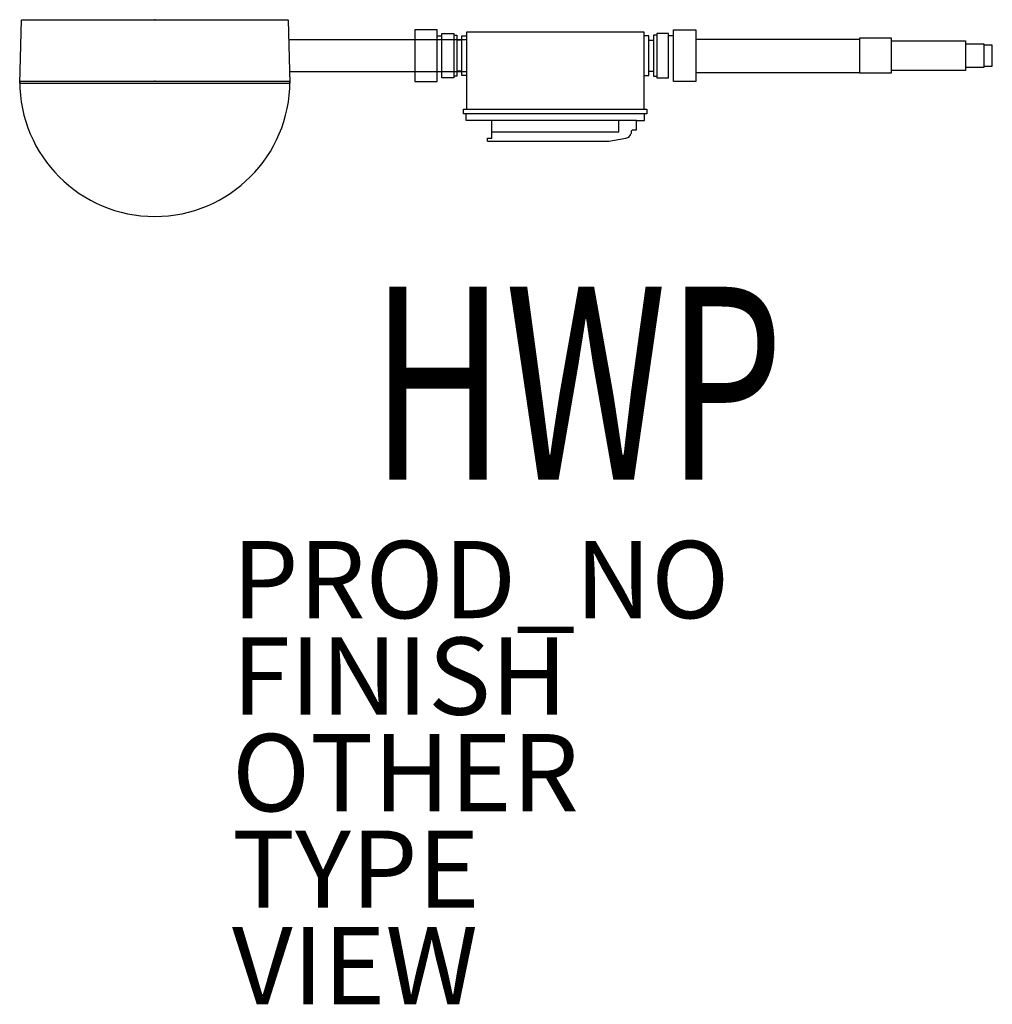
# Model space of a CAD drawing. Units: inches. Extents: x -3.5 to 21.7, y -25.5 to 0.
import ezdxf
from ezdxf.enums import TextEntityAlignment as Align

# ---------------------------------------------------------------- set-up
doc = ezdxf.new("R2010")
doc.units = ezdxf.units.IN
doc.header["$MEASUREMENT"] = 0
for name, color, linetype in [('ELEC', 1, 'Continuous'), ('ELEC-FINISH', 7, 'Continuous'), ('ELEC-HWP', 7, 'Continuous'), ('ELEC-OTHER', 7, 'Continuous'), ('ELEC-PROD_NO', 7, 'Continuous'), ('ELEC-TYPE', 7, 'Continuous'), ('ELEC-VIEW', 7, 'Continuous')]:
    doc.layers.add(name, color=color, linetype=linetype)
doc.styles.get("Standard").update_dxf_attribs({"font": 'arial.ttf'})

msp = doc.modelspace()

# ---------------------------------------------------------------- linework, layer by layer
at = {"layer": 'ELEC'}
for p, q in [((-3.455, -0.009), (-3.445, 0)), ((-3.445, 0), (3.445, 0)), ((-3.5, -1.643), (-3.455, -0.009)), ((3.445, 0), (3.454, -0.01)), ((3.454, -0.01), (3.499, -1.644)), ((7.313, -0.259), (6.735, -0.259)), ((6.735, -0.259), (6.735, -1.364)), ((7.313, -1.604), (7.313, -0.259)), ((7.313, -0.414), (7.438, -0.414)), ((7.438, -0.361), (7.744, -0.361)), ((7.438, -1.502), (7.438, -0.361)), ((7.744, -0.361), (7.744, -1.502)), ((7.744, -0.4), (7.828, -0.4)), ((7.828, -0.4), (7.828, -1.463)), ((7.952, -1.449), (7.952, -0.414)), ((7.952, -0.414), (8.083, -0.414)), ((8.081, -2.319), (8.081, -0.311)), ((8.081, -0.311), (12.667, -0.311)), ((12.667, -0.311), (12.667, -2.32)), ((12.798, -0.414), (12.667, -0.414)), ((12.798, -1.449), (12.798, -0.414)), ((13.006, -0.4), (12.922, -0.4)), ((12.922, -0.4), (12.922, -1.463)), ((13.312, -0.361), (13.006, -0.361)), ((13.006, -0.361), (13.006, -1.502)), ((13.312, -1.502), (13.312, -0.361)), ((13.437, -0.414), (13.312, -0.414)), ((13.437, -1.604), (13.437, -0.259)), ((13.437, -0.259), (14.015, -0.259)), ((18.248, -0.511), (14.011, -0.509)), ((14.015, -0.259), (14.015, -1.364)), ((19.084, -0.481), (18.254, -0.482)), ((18.254, -0.482), (18.254, -1.373)), ((19.084, -1.373), (19.084, -0.481)), ((3.468, -0.512), (8.081, -0.512)), ((7.952, -0.534), (7.828, -0.531)), ((12.798, -0.534), (12.922, -0.531)), ((19.084, -0.551), (21.005, -0.551)), ((21.005, -0.551), (21.005, -1.312)), ((21.006, -0.626), (21.475, -0.626)), ((21.475, -0.626), (21.475, -1.237)), ((21.696, -0.661), (21.475, -0.661)), ((21.696, -1.202), (21.696, -0.661)), ((21.475, -1.237), (21.006, -1.237)), ((21.475, -1.202), (21.696, -1.202)), ((8.081, -1.352), (3.491, -1.352)), ((6.735, -1.364), (6.735, -1.604)), ((7.744, -1.502), (7.438, -1.502)), ((7.828, -1.463), (7.744, -1.463)), ((7.952, -1.33), (7.828, -1.334)), ((8.083, -1.449), (7.952, -1.449)), ((12.667, -1.449), (12.798, -1.449)), ((12.798, -1.33), (12.922, -1.334)), ((12.922, -1.463), (13.006, -1.463)), ((13.006, -1.502), (13.312, -1.502)), ((14.015, -1.364), (18.252, -1.364)), ((14.015, -1.364), (14.015, -1.604)), ((18.254, -1.373), (19.084, -1.373)), ((21.005, -1.312), (19.084, -1.312)), ((-3.5, -1.595), (3.5, -1.595)), ((-3.49, -1.654), (-3.5, -1.643)), ((3.49, -1.654), (-3.49, -1.654)), ((3.499, -1.644), (3.49, -1.654)), ((6.735, -1.604), (7.313, -1.604)), ((14.015, -1.604), (13.437, -1.604)), ((7.998, -2.438), (7.998, -2.319)), ((8.064, -2.438), (7.998, -2.438)), ((7.998, -2.319), (12.75, -2.319)), ((8.064, -2.61), (8.064, -2.438)), ((12.75, -2.438), (8.064, -2.438)), ((12.687, -2.609), (12.687, -2.438)), ((12.75, -2.319), (12.75, -2.438)), ((8.727, -2.61), (8.064, -2.61)), ((8.727, -3.064), (8.727, -2.61)), ((12.479, -2.61), (8.727, -2.61)), ((12.022, -2.906), (12.022, -2.609)), ((12.478, -2.851), (12.48, -2.609)), ((12.48, -2.609), (12.687, -2.609)), ((8.727, -2.906), (12.022, -2.906)), ((12.201, -3.072), (12.276, -3.039)), ((12.276, -3.039), (12.321, -2.986)), ((12.321, -2.986), (12.346, -2.931)), ((12.346, -2.931), (12.35, -2.879)), ((12.35, -2.879), (12.375, -2.851)), ((12.375, -2.851), (12.478, -2.851)), ((8.619, -3.147), (8.619, -3.064)), ((8.619, -3.064), (8.727, -3.064)), ((8.619, -3.147), (11.766, -3.147)), ((11.766, -3.147), (12.201, -3.072))]:
    msp.add_line(p, q, dxfattribs=at)
msp.add_arc((0, -1.595), 3.5, 180, 0, dxfattribs=at)
for p in [(0, 0), (0, -1.595)]:
    msp.add_point(p, dxfattribs=at)

# ---------------------------------------------------------------- texts
at = {"layer": 'ELEC-FINISH'}
msp.add_attdef('FINISH', (2, -18), '', height=2, dxfattribs=at)
at = {"layer": 'ELEC-HWP', "width": 0.7, "flags": 8}
msp.add_attdef('HWP', text='A', height=5, dxfattribs=at).set_placement((10.94, -11.916), align=Align.CENTER)
at = {"layer": 'ELEC-OTHER'}
msp.add_attdef('OTHER', (2, -20.5), '', height=2, dxfattribs=at)
at = {"layer": 'ELEC-PROD_NO', "flags": 8}
msp.add_attdef('PROD_NO', (2, -15.5), 'Y1461.A', height=2, dxfattribs=at)
at = {"layer": 'ELEC-TYPE', "flags": 2}
msp.add_attdef('TYPE', (2, -23), 'ELEC', height=2, dxfattribs=at)
at = {"layer": 'ELEC-VIEW', "flags": 2}
msp.add_attdef('VIEW', (2, -25.5), 'P', height=2, dxfattribs=at)

doc.saveas('drawing.dxf')
